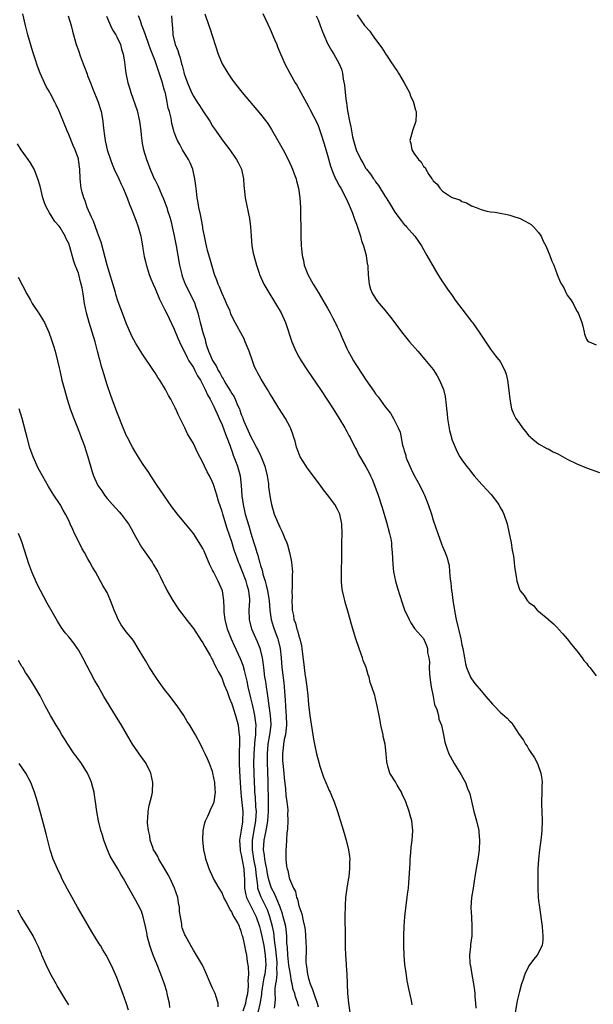
# Model space of a CAD drawing. Units: inches. Extents: x 2505000 to 2508000, y 1485000 to 1488000.
# Drawn here: x 2505413 to 2505532, y 1485409 to 1485614 of the extents above; entities that cross this region are included whole.
import ezdxf

# ---------------------------------------------------------------- set-up
doc = ezdxf.new("R2010")
doc.units = ezdxf.units.IN
doc.header["$MEASUREMENT"] = 0
doc.layers.add('LD25051485_10ft', color=61, linetype='Continuous')

msp = doc.modelspace()

# ---------------------------------------------------------------- linework, layer by layer
at = {"layer": 'LD25051485_10ft'}
for points, elevation in [([(2505471, 1485408.28), (2505470.81, 1485408.81), (2505470.77, 1485409), (2505470.28, 1485410.28), (2505470.15, 1485411), (2505469.83, 1485411.83), (2505469.63, 1485413), (2505469.49, 1485413.49), (2505469.25, 1485415), (2505468.92, 1485416.92), (2505468.67, 1485419), (2505468.6, 1485420.6), (2505468.52, 1485421.48), (2505468.5, 1485423), (2505468.35, 1485424.35), (2505468.25, 1485425), (2505467.98, 1485426.02), (2505467.76, 1485427), (2505467.61, 1485427.61), (2505467.08, 1485429), (2505465.89, 1485431.89), (2505465.31, 1485433), (2505465, 1485433.83), (2505464.69, 1485435), (2505464.4, 1485436.4), (2505464.31, 1485437), (2505464.1, 1485437.9), (2505463.9, 1485439), (2505463.84, 1485439.84), (2505463.64, 1485441), (2505463.78, 1485443), (2505463.94, 1485443.94), (2505464.31, 1485445.69), (2505464.51, 1485447), (2505464.69, 1485449), (2505464.68, 1485449.32), (2505464.7, 1485451), (2505464.67, 1485452.67), (2505464.63, 1485453.37), (2505464.61, 1485455), (2505464.53, 1485457.47), (2505464.45, 1485459), (2505464.44, 1485461), (2505464.63, 1485463), (2505464.98, 1485465), (2505465.2, 1485467), (2505465.19, 1485467.19), (2505465.09, 1485469), (2505464.8, 1485471), (2505464.6, 1485472.6), (2505464.44, 1485473.56), (2505464.25, 1485475), (2505464.09, 1485476.09), (2505463.93, 1485477), (2505463.66, 1485479), (2505463.6, 1485479.6), (2505463.4, 1485481), (2505463, 1485482.74), (2505462.93, 1485483), (2505462.38, 1485484.38), (2505461.75, 1485485.75), (2505461.22, 1485487), (2505460.72, 1485489), (2505460.65, 1485491), (2505460.76, 1485493), (2505460.75, 1485493.25), (2505460.59, 1485495), (2505460.21, 1485496.21), (2505460.02, 1485497), (2505459, 1485499.68), (2505458.59, 1485500.59), (2505458.43, 1485501), (2505458.14, 1485501.86), (2505457.53, 1485503.53), (2505457, 1485505.25), (2505456.04, 1485508.04), (2505455.15, 1485511), (2505455, 1485511.55), (2505454.26, 1485513.74), (2505453.88, 1485515), (2505453.69, 1485515.7), (2505453.18, 1485517.18), (2505453, 1485517.66), (2505452.33, 1485519), (2505451.87, 1485519.87), (2505451.34, 1485521), (2505451, 1485521.79), (2505449.89, 1485523.89), (2505449, 1485525.73), (2505447.79, 1485527.79), (2505447.19, 1485529), (2505447, 1485529.44), (2505446.25, 1485531), (2505445.83, 1485531.83), (2505445.33, 1485533), (2505445.2, 1485533.2), (2505445, 1485533.65), (2505444.27, 1485535), (2505443.78, 1485535.78), (2505443.17, 1485537), (2505441.98, 1485539), (2505441.56, 1485539.56), (2505441, 1485540.48), (2505440.79, 1485540.79), (2505440.68, 1485541), (2505438.41, 1485544.41), (2505437, 1485546.63), (2505436.17, 1485548.17), (2505435, 1485550.84), (2505434.4, 1485552.4), (2505433.34, 1485555.34), (2505432.84, 1485556.84), (2505432.72, 1485557.28), (2505431.02, 1485562.98), (2505430.19, 1485566.19), (2505429.75, 1485567.75), (2505429.29, 1485569), (2505429.23, 1485569.23), (2505429, 1485569.76), (2505428.56, 1485571), (2505428.17, 1485572.17), (2505427.75, 1485573), (2505426.87, 1485575), (2505426.39, 1485576.39), (2505426.12, 1485577), (2505425.78, 1485578.22), (2505425.59, 1485579), (2505425.36, 1485581), (2505425.29, 1485583), (2505425.05, 1485585), (2505425, 1485585.17), (2505424.35, 1485587), (2505423.92, 1485587.92), (2505423, 1485590.25), (2505422.66, 1485591), (2505421, 1485595.11), (2505420.39, 1485596.39), (2505420.12, 1485597), (2505419.15, 1485598.85), (2505419, 1485599.12), (2505418.28, 1485600.28), (2505417.91, 1485601), (2505417, 1485603), (2505416.46, 1485604.46), (2505416, 1485606), (2505415.51, 1485607.51), (2505414.49, 1485611), (2505413.97, 1485613), (2505413.39, 1485615.39)], 7640), ([(2505422.89, 1485615), (2505423.49, 1485613), (2505423.77, 1485611.77), (2505424.57, 1485609), (2505425, 1485607.77), (2505425.37, 1485606.63), (2505425.97, 1485605), (2505426.27, 1485604.27), (2505426.74, 1485603), (2505427, 1485602.36), (2505427.5, 1485601), (2505427.93, 1485599.93), (2505429.13, 1485597), (2505429.76, 1485595), (2505430.12, 1485593), (2505430.21, 1485592.21), (2505430.31, 1485591), (2505430.42, 1485590.42), (2505430.57, 1485589), (2505430.66, 1485588.66), (2505431.01, 1485587), (2505431.7, 1485585), (2505432.04, 1485584.04), (2505432.5, 1485583), (2505433.43, 1485581), (2505433.9, 1485579.9), (2505434.35, 1485579), (2505435, 1485577.47), (2505435.19, 1485577), (2505435.65, 1485575.65), (2505435.93, 1485575), (2505437, 1485572.33), (2505437.47, 1485571), (2505438.03, 1485569), (2505438.17, 1485568.17), (2505438.41, 1485567), (2505438.47, 1485566.47), (2505438.76, 1485564.76), (2505439, 1485563.73), (2505439.12, 1485563.12), (2505439.78, 1485561), (2505440.12, 1485560.12), (2505440.59, 1485559), (2505441, 1485558.1), (2505441.9, 1485555.9), (2505443, 1485553.77), (2505443.36, 1485553), (2505445, 1485549.62), (2505445.76, 1485547.76), (2505446.09, 1485547), (2505447.69, 1485543.69), (2505448.08, 1485543), (2505449, 1485541.59), (2505449.33, 1485541), (2505449.89, 1485539.89), (2505450.47, 1485539), (2505451, 1485537.98), (2505451.48, 1485537), (2505451.93, 1485535.93), (2505452.48, 1485535), (2505453, 1485534), (2505453.31, 1485533.31), (2505453.5, 1485533), (2505453.94, 1485531.94), (2505454.41, 1485531), (2505455, 1485529.66), (2505455.7, 1485527.7), (2505456, 1485527), (2505456.57, 1485525.43), (2505456.79, 1485524.79), (2505457, 1485524.23), (2505457.3, 1485523.3), (2505457.73, 1485522.27), (2505458.2, 1485521), (2505458.76, 1485519), (2505459, 1485517), (2505459.13, 1485514.87), (2505459.36, 1485513), (2505459.68, 1485511.68), (2505459.82, 1485511), (2505460.56, 1485508.56), (2505461, 1485507.03), (2505461.62, 1485505), (2505461.98, 1485503.98), (2505462.23, 1485503), (2505462.43, 1485502.43), (2505462.79, 1485501), (2505462.85, 1485500.85), (2505463, 1485500.3), (2505463.33, 1485499.33), (2505463.39, 1485499), (2505463.5, 1485498.5), (2505463.97, 1485497), (2505464.21, 1485496.21), (2505464.49, 1485495), (2505464.82, 1485493), (2505464.98, 1485491), (2505465.24, 1485489), (2505465.64, 1485487.64), (2505465.85, 1485487), (2505466.62, 1485485), (2505466.7, 1485484.7), (2505467.12, 1485483), (2505467.32, 1485481), (2505467.47, 1485479), (2505467.85, 1485475.85), (2505467.95, 1485475), (2505468.01, 1485473.99), (2505468.17, 1485472.17), (2505468.3, 1485469.7), (2505468.36, 1485469), (2505468.4, 1485467), (2505468.29, 1485465.71), (2505468.2, 1485465), (2505467.97, 1485463.97), (2505467.83, 1485463), (2505467.76, 1485462.23), (2505467.58, 1485461), (2505467.61, 1485459.61), (2505467.64, 1485459), (2505467.87, 1485457), (2505467.96, 1485455.96), (2505468.23, 1485453.77), (2505468.31, 1485452.31), (2505468.51, 1485451), (2505468.68, 1485449.32), (2505468.69, 1485449), (2505468.65, 1485448.65), (2505468.69, 1485447), (2505468.63, 1485445.37), (2505468.47, 1485444.47), (2505468.35, 1485441.65), (2505468.25, 1485441), (2505468.28, 1485440.28), (2505468.26, 1485439), (2505468.41, 1485437.59), (2505468.55, 1485437), (2505468.69, 1485436.69), (2505469, 1485435.12), (2505469.05, 1485434.95), (2505469.86, 1485433), (2505470.27, 1485432.27), (2505470.54, 1485431), (2505470.69, 1485430.69), (2505471, 1485429.3), (2505471.62, 1485427.62), (2505471.87, 1485426.13), (2505472.17, 1485425), (2505472.29, 1485424.29), (2505472.41, 1485423), (2505472.5, 1485420.5), (2505472.47, 1485417.53), (2505472.54, 1485417), (2505472.63, 1485416.63), (2505472.78, 1485415), (2505473, 1485414.15), (2505473.35, 1485413), (2505473.86, 1485411.86), (2505474.12, 1485411), (2505474.8, 1485409), (2505475, 1485408.19)], 7630), ([(2505430.9, 1485614.9), (2505431.68, 1485613), (2505432.09, 1485612.09), (2505432.79, 1485611), (2505433, 1485610.61), (2505433.77, 1485609), (2505434.02, 1485608.02), (2505434.37, 1485607), (2505434.62, 1485605.38), (2505434.68, 1485604.68), (2505434.9, 1485603), (2505435.34, 1485601), (2505435.76, 1485599.76), (2505435.96, 1485599), (2505437.25, 1485595.25), (2505437.77, 1485593), (2505438.04, 1485591), (2505438.1, 1485590.1), (2505438.24, 1485589), (2505438.34, 1485588.34), (2505438.61, 1485587), (2505439.23, 1485585), (2505439.98, 1485583), (2505440.85, 1485581), (2505441, 1485580.69), (2505441.59, 1485579.59), (2505442.44, 1485577.56), (2505442.79, 1485576.79), (2505443.34, 1485575.34), (2505443.44, 1485575), (2505443.6, 1485574.4), (2505444.05, 1485573), (2505444.26, 1485572.26), (2505444.54, 1485571), (2505445, 1485569.11), (2505445.43, 1485567), (2505446.07, 1485563), (2505446.56, 1485561), (2505446.66, 1485560.66), (2505447.3, 1485559), (2505449.2, 1485555.2), (2505449.28, 1485555), (2505449.38, 1485554.62), (2505449.9, 1485553), (2505450.15, 1485552.15), (2505450.4, 1485551), (2505450.55, 1485550.55), (2505451, 1485548.89), (2505451.44, 1485547.44), (2505451.54, 1485547), (2505451.76, 1485546.24), (2505452.16, 1485545), (2505452.43, 1485544.43), (2505453, 1485543.06), (2505453.83, 1485541.83), (2505454.19, 1485541), (2505454.5, 1485540.5), (2505455, 1485539.52), (2505455.22, 1485539.22), (2505455.32, 1485539), (2505455.76, 1485538.24), (2505456.71, 1485536.71), (2505457, 1485536.18), (2505457.5, 1485535.5), (2505457.73, 1485535), (2505458.22, 1485533.78), (2505458.6, 1485533), (2505458.71, 1485532.71), (2505459, 1485531.82), (2505459.25, 1485531.25), (2505459.32, 1485531), (2505459.55, 1485530.45), (2505461, 1485527.14), (2505461.76, 1485525.76), (2505462.12, 1485525), (2505462.43, 1485524.43), (2505463, 1485523.24), (2505463.09, 1485523.09), (2505463.87, 1485521), (2505464.36, 1485519), (2505464.64, 1485517.36), (2505464.69, 1485517), (2505464.69, 1485516.69), (2505465, 1485514.45), (2505465.27, 1485513), (2505465.87, 1485511), (2505467, 1485508.28), (2505467.45, 1485507.45), (2505467.66, 1485507), (2505468.06, 1485505.93), (2505468.46, 1485505), (2505468.6, 1485504.6), (2505469.05, 1485503), (2505469.41, 1485501.41), (2505469.5, 1485501), (2505469.61, 1485499.61), (2505469.64, 1485499), (2505469.58, 1485498.42), (2505469.61, 1485495.61), (2505469.56, 1485495), (2505469.59, 1485493.59), (2505469.56, 1485493), (2505469.63, 1485491.62), (2505469.63, 1485491), (2505469.87, 1485489.87), (2505469.98, 1485489), (2505470.29, 1485488.29), (2505470.6, 1485487), (2505470.73, 1485486.73), (2505471, 1485485.57), (2505471.2, 1485485), (2505471.56, 1485483.56), (2505471.64, 1485483), (2505472.09, 1485479), (2505472.26, 1485477.74), (2505472.46, 1485476.46), (2505472.65, 1485475), (2505472.85, 1485473.15), (2505473, 1485471.32), (2505473.31, 1485469), (2505474.04, 1485464.04), (2505474.26, 1485463), (2505474.69, 1485461), (2505475.21, 1485459), (2505475.33, 1485458.67), (2505476.14, 1485456.14), (2505476.66, 1485455), (2505477.35, 1485453.35), (2505477.51, 1485453), (2505477.96, 1485451.96), (2505478.34, 1485451), (2505479.04, 1485449), (2505479.94, 1485446.06), (2505480.42, 1485444.42), (2505480.86, 1485443), (2505481.37, 1485441), (2505481.57, 1485439.57), (2505481.62, 1485439), (2505481.58, 1485438.42), (2505481.58, 1485437), (2505481.41, 1485435.41), (2505481.29, 1485434.71), (2505481.02, 1485433), (2505480.76, 1485431), (2505480.64, 1485429.36), (2505480.61, 1485427), (2505480.63, 1485423), (2505480.68, 1485420.68), (2505480.76, 1485419), (2505480.87, 1485417.13), (2505480.87, 1485416.87), (2505480.98, 1485415), (2505481.06, 1485413), (2505481.18, 1485411), (2505481.37, 1485409), (2505481.62, 1485407)], 7620), ([(2505494.65, 1485408.65), (2505494.48, 1485409.52), (2505493.94, 1485411.94), (2505493.75, 1485413), (2505493.63, 1485413.63), (2505493.36, 1485415.36), (2505493.14, 1485417), (2505492.96, 1485419), (2505492.89, 1485420.89), (2505492.9, 1485423), (2505492.98, 1485425.03), (2505493.13, 1485427), (2505493.42, 1485429.42), (2505493.63, 1485431), (2505493.69, 1485431.69), (2505493.84, 1485433), (2505493.93, 1485434.07), (2505494.07, 1485436.07), (2505494.21, 1485438.21), (2505494.24, 1485439), (2505494.37, 1485440.37), (2505494.46, 1485441.54), (2505494.65, 1485443), (2505494.78, 1485445), (2505494.57, 1485447), (2505494.22, 1485448.22), (2505494.04, 1485449), (2505493.3, 1485451), (2505492.56, 1485452.56), (2505492.39, 1485453), (2505491.51, 1485454.49), (2505491.14, 1485455.14), (2505489.99, 1485457), (2505489.58, 1485458.42), (2505489.39, 1485459), (2505489.34, 1485459.34), (2505489.22, 1485461), (2505488.98, 1485463), (2505488.62, 1485464.62), (2505488.57, 1485465), (2505488.13, 1485467), (2505487.97, 1485467.97), (2505487.74, 1485469), (2505487.37, 1485471), (2505487, 1485472.55), (2505486.89, 1485472.89), (2505486.83, 1485473.17), (2505486.23, 1485475), (2505485.91, 1485475.91), (2505485.66, 1485477), (2505485.48, 1485477.48), (2505485.04, 1485479), (2505484.45, 1485480.45), (2505484.27, 1485481), (2505483.55, 1485483), (2505482.89, 1485485), (2505481.98, 1485487.98), (2505481.71, 1485489), (2505481.21, 1485490.79), (2505480.65, 1485492.65), (2505480.56, 1485493), (2505480.45, 1485493.55), (2505480.1, 1485495), (2505479.97, 1485495.97), (2505479.88, 1485497), (2505479.89, 1485498.11), (2505479.87, 1485499), (2505479.96, 1485502.04), (2505479.99, 1485505), (2505480.04, 1485507), (2505480, 1485509), (2505479.56, 1485511), (2505479, 1485512.15), (2505478.51, 1485513), (2505477, 1485515.07), (2505476.12, 1485516.12), (2505475.49, 1485517), (2505473.55, 1485519.55), (2505473, 1485520.34), (2505472.71, 1485520.71), (2505472.51, 1485521), (2505471.3, 1485523), (2505470.67, 1485524.67), (2505470.52, 1485525), (2505470.21, 1485526.21), (2505469.97, 1485527), (2505469.71, 1485527.71), (2505469.28, 1485529), (2505469.18, 1485529.18), (2505468.23, 1485531), (2505467.72, 1485531.72), (2505466.85, 1485533.15), (2505465.4, 1485535.4), (2505465, 1485536.07), (2505464.47, 1485537), (2505463.15, 1485539.15), (2505462.43, 1485540.43), (2505462.13, 1485541), (2505461.78, 1485541.78), (2505461.33, 1485543), (2505460.66, 1485545), (2505459.83, 1485547), (2505459.57, 1485547.57), (2505457.46, 1485551.46), (2505456.84, 1485552.84), (2505456.64, 1485553.36), (2505455.93, 1485555), (2505455.63, 1485555.63), (2505455, 1485557.06), (2505454.44, 1485558.44), (2505454.18, 1485559), (2505453.87, 1485559.87), (2505453.4, 1485561), (2505452.82, 1485563), (2505452.44, 1485564.44), (2505451.97, 1485566.03), (2505451.71, 1485567), (2505451.6, 1485567.6), (2505451.29, 1485569), (2505451, 1485570.61), (2505450.94, 1485571), (2505450.45, 1485573.55), (2505450.15, 1485575), (2505450, 1485576), (2505449.82, 1485577), (2505449.62, 1485578.38), (2505449.54, 1485579.54), (2505449.33, 1485581), (2505448.86, 1485583), (2505448.32, 1485584.32), (2505447.95, 1485585), (2505446.75, 1485587), (2505446.16, 1485588.16), (2505445.69, 1485589), (2505445.48, 1485589.48), (2505445, 1485590.74), (2505444.92, 1485591), (2505444.53, 1485592.53), (2505444.33, 1485593.67), (2505443.99, 1485595), (2505443.75, 1485595.75), (2505443.55, 1485597), (2505443.16, 1485598.84), (2505443, 1485599.42), (2505442.64, 1485600.64), (2505442.56, 1485601), (2505442.36, 1485601.64), (2505441, 1485605.6), (2505440.48, 1485607), (2505440.05, 1485608.05), (2505439.72, 1485609), (2505438.99, 1485611), (2505438.48, 1485612.48), (2505438.26, 1485613), (2505437.96, 1485613.96), (2505437.53, 1485615)], 7610), ([(2505444.41, 1485615), (2505444.54, 1485613), (2505444.61, 1485612.61), (2505444.73, 1485611), (2505445.22, 1485609), (2505445.73, 1485607.73), (2505445.93, 1485607), (2505446.23, 1485606.23), (2505446.55, 1485605), (2505446.66, 1485604.66), (2505447, 1485603.24), (2505447.1, 1485602.9), (2505447.75, 1485601), (2505448.59, 1485599), (2505449, 1485598.23), (2505449.8, 1485597), (2505450.29, 1485596.29), (2505451, 1485595.14), (2505452.41, 1485593), (2505453, 1485592), (2505453.43, 1485591.43), (2505454.24, 1485590.24), (2505455, 1485589.09), (2505455.92, 1485587.92), (2505456.59, 1485587), (2505457, 1485586.4), (2505458.02, 1485585), (2505458.37, 1485584.37), (2505459.04, 1485583), (2505459.47, 1485581), (2505459.55, 1485579.55), (2505459.59, 1485579), (2505459.68, 1485578.32), (2505459.79, 1485577), (2505460.7, 1485572.7), (2505460.91, 1485571), (2505461.05, 1485569), (2505461.22, 1485567), (2505461.48, 1485565.48), (2505461.58, 1485565), (2505462.13, 1485563), (2505462.7, 1485561.3), (2505462.8, 1485561), (2505463.7, 1485559), (2505464.92, 1485556.92), (2505465.69, 1485555.69), (2505466.15, 1485555), (2505467.32, 1485553), (2505468.21, 1485551), (2505469.55, 1485547), (2505470.39, 1485545), (2505471, 1485543.86), (2505471.48, 1485543), (2505472.78, 1485541), (2505475.55, 1485537), (2505477, 1485534.83), (2505478.17, 1485533), (2505479.41, 1485531), (2505480.61, 1485529), (2505480.73, 1485528.73), (2505481, 1485528.27), (2505481.44, 1485527.44), (2505481.7, 1485527), (2505482.42, 1485525.58), (2505482.79, 1485524.79), (2505483, 1485524.42), (2505483.45, 1485523.45), (2505485, 1485520.86), (2505485.64, 1485519.64), (2505485.97, 1485519), (2505486.3, 1485518.3), (2505486.88, 1485516.88), (2505487.54, 1485515), (2505488.39, 1485512.39), (2505489.31, 1485509.31), (2505489.92, 1485507), (2505490.17, 1485505.83), (2505490.31, 1485505), (2505490.35, 1485504.35), (2505490.5, 1485503), (2505490.59, 1485500.59), (2505490.73, 1485499), (2505491.13, 1485497), (2505491.55, 1485495.55), (2505492.53, 1485492.53), (2505493.05, 1485491.05), (2505494, 1485489), (2505494.33, 1485488.33), (2505495.14, 1485487.14), (2505497, 1485485.05), (2505497.64, 1485483.64), (2505497.81, 1485483), (2505497.87, 1485482.13), (2505498.13, 1485481), (2505498.23, 1485480.23), (2505498.21, 1485479), (2505498.28, 1485477.72), (2505498.41, 1485476.41), (2505498.63, 1485475), (2505498.99, 1485472.99), (2505499.33, 1485471.33), (2505499.78, 1485470.22), (2505500.11, 1485469), (2505500.23, 1485468.23), (2505500.74, 1485467), (2505501.16, 1485465), (2505501.47, 1485463.47), (2505501.61, 1485463), (2505501.95, 1485461.95), (2505502.32, 1485461), (2505502.55, 1485460.55), (2505503.39, 1485459), (2505504.77, 1485456.77), (2505505.51, 1485455.51), (2505505.76, 1485455), (2505506.21, 1485453.79), (2505506.53, 1485453), (2505506.64, 1485452.64), (2505507.49, 1485449), (2505508.07, 1485447), (2505508.54, 1485445), (2505508.56, 1485444.56), (2505508.7, 1485443), (2505508.59, 1485441), (2505508.33, 1485439), (2505508.16, 1485437.84), (2505507.81, 1485435.81), (2505507.6, 1485434.4), (2505507.33, 1485433), (2505507.03, 1485431), (2505506.91, 1485428.91), (2505506.99, 1485427), (2505507.11, 1485425), (2505507.06, 1485423.06), (2505506.81, 1485421.19), (2505506.79, 1485420.79), (2505506.61, 1485419), (2505506.68, 1485417.32), (2505506.72, 1485417), (2505506.78, 1485416.78), (2505507.07, 1485414.93), (2505507.42, 1485413), (2505507.64, 1485411.64), (2505507.69, 1485411), (2505507.72, 1485410.28), (2505507.85, 1485409), (2505507.9, 1485407.9)], 7600), ([(2505451.39, 1485615.39), (2505452.25, 1485613), (2505452.42, 1485612.42), (2505454.2, 1485607), (2505455.01, 1485605), (2505456.18, 1485603), (2505457, 1485601.81), (2505457.58, 1485601), (2505459.16, 1485599), (2505463, 1485594.46), (2505464.5, 1485592.5), (2505465.29, 1485591.29), (2505466.61, 1485589), (2505467.71, 1485587), (2505468.76, 1485585), (2505469.46, 1485583.46), (2505469.7, 1485583), (2505470.03, 1485582.03), (2505470.41, 1485581), (2505470.54, 1485580.54), (2505470.91, 1485579), (2505471.21, 1485577), (2505471.35, 1485575), (2505471.43, 1485569), (2505471.5, 1485567), (2505471.53, 1485566.47), (2505471.69, 1485565), (2505471.95, 1485563.95), (2505472.13, 1485563), (2505472.9, 1485561), (2505473.65, 1485559.65), (2505473.97, 1485559), (2505475, 1485557.34), (2505477, 1485553.98), (2505477.55, 1485553), (2505478.02, 1485552.02), (2505478.59, 1485551), (2505478.71, 1485550.71), (2505479, 1485550.13), (2505479.53, 1485549), (2505479.95, 1485547.95), (2505481, 1485545.59), (2505481.29, 1485545), (2505481.89, 1485543.89), (2505482.41, 1485543), (2505483, 1485542.05), (2505484.24, 1485540.24), (2505485, 1485539.04), (2505486.67, 1485536.67), (2505487, 1485536.15), (2505487.52, 1485535.52), (2505489, 1485533.44), (2505490.09, 1485532.09), (2505490.84, 1485530.84), (2505491, 1485530.45), (2505491.75, 1485529), (2505492.11, 1485528.11), (2505492.6, 1485525.4), (2505492.73, 1485525), (2505492.83, 1485524.83), (2505493, 1485524.21), (2505493.3, 1485523.3), (2505493.34, 1485523), (2505493.55, 1485522.45), (2505494.16, 1485521), (2505494.41, 1485520.41), (2505495, 1485519.19), (2505496.21, 1485517), (2505497, 1485515.41), (2505497.22, 1485515), (2505498.01, 1485513), (2505498.64, 1485511), (2505499, 1485509.79), (2505499.97, 1485507), (2505500.79, 1485504.79), (2505501, 1485504.25), (2505501.54, 1485503), (2505501.92, 1485501.92), (2505502.18, 1485501), (2505502.34, 1485500.34), (2505502.46, 1485499), (2505502.56, 1485497.44), (2505502.7, 1485496.7), (2505502.85, 1485495), (2505502.88, 1485494.88), (2505503.14, 1485493), (2505503.41, 1485491.41), (2505503.45, 1485491), (2505503.53, 1485490.47), (2505503.81, 1485489), (2505504.27, 1485487), (2505504.77, 1485485), (2505505, 1485483.72), (2505505.21, 1485483), (2505505.53, 1485481), (2505505.78, 1485479.78), (2505505.97, 1485479), (2505506.8, 1485477), (2505507, 1485476.65), (2505507.7, 1485475.7), (2505509, 1485474.15), (2505509.99, 1485473), (2505511.37, 1485471.37), (2505511.74, 1485471), (2505513, 1485469.68), (2505514.47, 1485468.47), (2505515, 1485467.85), (2505515.44, 1485467.44), (2505515.73, 1485467), (2505516.98, 1485465.02), (2505517.87, 1485463.87), (2505518.29, 1485463), (2505518.61, 1485462.61), (2505519, 1485461.92), (2505520.17, 1485460.17), (2505520.77, 1485459), (2505521.48, 1485457), (2505521.71, 1485455.71), (2505521.75, 1485455), (2505521.71, 1485454.29), (2505521.72, 1485453), (2505521.61, 1485451), (2505521.64, 1485450.36), (2505521.67, 1485449), (2505521.79, 1485447), (2505521.71, 1485445), (2505521.54, 1485443.54), (2505521.2, 1485441), (2505521, 1485439), (2505520.88, 1485437), (2505520.83, 1485435), (2505520.83, 1485433), (2505520.94, 1485431), (2505521, 1485430.4), (2505521.17, 1485429), (2505521.55, 1485426.45), (2505521.75, 1485425), (2505521.83, 1485423.83), (2505521.93, 1485423), (2505521.9, 1485422.1), (2505521.73, 1485421), (2505520.74, 1485419), (2505519.94, 1485418.06), (2505519, 1485416.79), (2505518.12, 1485415), (2505517.7, 1485413.7), (2505517.43, 1485413), (2505517, 1485411.44), (2505516.55, 1485409.45), (2505516.14, 1485407)], 7590), ([(2505463.49, 1485615.49), (2505465, 1485612.19), (2505465.95, 1485610.05), (2505466.4, 1485609), (2505466.56, 1485608.56), (2505468.09, 1485605), (2505469.1, 1485603), (2505470.25, 1485601), (2505470.55, 1485600.55), (2505471, 1485599.75), (2505473, 1485596.1), (2505473.38, 1485595.38), (2505474.72, 1485592.72), (2505475, 1485592.1), (2505475.3, 1485591.3), (2505475.59, 1485590.41), (2505476.31, 1485588.31), (2505477, 1485585.94), (2505477.63, 1485583.63), (2505478.13, 1485582.13), (2505478.67, 1485581), (2505478.76, 1485580.76), (2505479.47, 1485579.47), (2505479.77, 1485579), (2505480.83, 1485577), (2505481.48, 1485575.48), (2505481.71, 1485575), (2505482.16, 1485573.84), (2505482.47, 1485573), (2505482.58, 1485572.58), (2505483, 1485571.53), (2505483.31, 1485570.69), (2505483.84, 1485569), (2505484.05, 1485568.05), (2505484.46, 1485567), (2505485.02, 1485565), (2505485.27, 1485563.27), (2505485.36, 1485563), (2505485.42, 1485562.58), (2505485.49, 1485561), (2505485.58, 1485559.58), (2505485.69, 1485559), (2505485.98, 1485557.98), (2505486.37, 1485557), (2505487.42, 1485555.42), (2505487.75, 1485555), (2505489, 1485553.52), (2505490.11, 1485552.11), (2505492.7, 1485548.7), (2505494.07, 1485547), (2505495.8, 1485545), (2505497.3, 1485543.3), (2505499, 1485541.18), (2505499.87, 1485539.87), (2505500.34, 1485539), (2505501, 1485537.49), (2505501.17, 1485537), (2505501.53, 1485535.53), (2505501.76, 1485533.76), (2505501.82, 1485533), (2505501.95, 1485531.95), (2505502.03, 1485531), (2505502.45, 1485528.45), (2505502.84, 1485527), (2505502.86, 1485526.86), (2505503, 1485526.45), (2505503.58, 1485525), (2505504.02, 1485524.02), (2505504.6, 1485523), (2505505, 1485522.36), (2505506, 1485521), (2505506.45, 1485520.45), (2505507, 1485519.69), (2505507.56, 1485519), (2505509.19, 1485517.19), (2505509.35, 1485517), (2505510.18, 1485516.18), (2505511.1, 1485515.1), (2505512.69, 1485513), (2505513, 1485512.39), (2505513.52, 1485511.52), (2505513.79, 1485511), (2505514.47, 1485509), (2505514.89, 1485507), (2505515, 1485506.32), (2505515.26, 1485505), (2505515.51, 1485503.51), (2505515.77, 1485502.23), (2505515.94, 1485501), (2505516.02, 1485500.02), (2505516.41, 1485497.59), (2505516.47, 1485497), (2505516.59, 1485496.59), (2505517, 1485495.31), (2505517.15, 1485495), (2505518.02, 1485494.02), (2505518.66, 1485493), (2505518.83, 1485492.83), (2505519, 1485492.6), (2505519.92, 1485491.92), (2505520.69, 1485491), (2505521, 1485490.76), (2505523, 1485489.07), (2505523.06, 1485489), (2505524.14, 1485488.14), (2505525, 1485487.23), (2505525.11, 1485487.11), (2505525.17, 1485487), (2505526.06, 1485486.06), (2505527, 1485485.01), (2505527.85, 1485483.85), (2505529, 1485482.46), (2505530.09, 1485481), (2505530.45, 1485480.45), (2505531, 1485479.91), (2505531.38, 1485479.38), (2505531.73, 1485479), (2505533, 1485477.27)], 7580), ([(2505474.61, 1485615), (2505475, 1485614.13), (2505475.45, 1485613), (2505475.86, 1485611.86), (2505476.2, 1485611), (2505477, 1485609.25), (2505477.78, 1485607.78), (2505478.33, 1485607), (2505479, 1485605.74), (2505479.44, 1485605), (2505479.88, 1485603.88), (2505480.08, 1485603), (2505480.24, 1485601.76), (2505480.51, 1485600.51), (2505480.65, 1485599), (2505480.86, 1485597.14), (2505480.91, 1485596.91), (2505481, 1485596.21), (2505481.17, 1485595.17), (2505481.21, 1485594.79), (2505481.54, 1485593), (2505481.82, 1485591.82), (2505481.95, 1485591), (2505482.22, 1485589.78), (2505482.42, 1485589), (2505482.98, 1485587), (2505483.91, 1485585), (2505484.32, 1485584.32), (2505485, 1485583.16), (2505485.11, 1485583), (2505485.97, 1485581.97), (2505486.58, 1485581), (2505486.76, 1485580.76), (2505487, 1485580.37), (2505487.62, 1485579.62), (2505489, 1485577.28), (2505489.19, 1485577), (2505489.88, 1485575.88), (2505491, 1485574.02), (2505492.31, 1485572.31), (2505493, 1485571.48), (2505493.22, 1485571.22), (2505493.44, 1485571), (2505495.18, 1485569), (2505496.57, 1485567), (2505497, 1485566.21), (2505497.73, 1485565), (2505499.98, 1485561), (2505501, 1485559.49), (2505501.18, 1485559.18), (2505501.99, 1485557.99), (2505503, 1485556.61), (2505503.64, 1485555.64), (2505505, 1485553.83), (2505507, 1485551.24), (2505507.2, 1485551), (2505508.62, 1485549), (2505508.77, 1485548.77), (2505509, 1485548.35), (2505511, 1485545.42), (2505512.05, 1485544.05), (2505513, 1485542.89), (2505513.95, 1485541), (2505514.23, 1485540.23), (2505514.56, 1485539), (2505514.83, 1485536.83), (2505514.98, 1485535), (2505515.37, 1485533), (2505515.83, 1485531.83), (2505516.27, 1485531), (2505517, 1485529.9), (2505517.66, 1485529), (2505518.25, 1485528.25), (2505519, 1485527.38), (2505519.19, 1485527.19), (2505519.41, 1485527), (2505521, 1485525.7), (2505522.74, 1485524.74), (2505523, 1485524.62), (2505524.06, 1485524.05), (2505525, 1485523.6), (2505527, 1485522.51), (2505529, 1485521.51), (2505531, 1485520.69), (2505533.69, 1485519.69)], 7570), ([(2505483.17, 1485615.17), (2505483.93, 1485614.07), (2505484.7, 1485613), (2505485.8, 1485611.8), (2505486.28, 1485611), (2505487, 1485610.07), (2505488.31, 1485608.31), (2505489, 1485607.18), (2505489.09, 1485607.09), (2505489.39, 1485606.61), (2505490.48, 1485605), (2505490.67, 1485604.67), (2505491, 1485604.13), (2505491.51, 1485603.51), (2505491.78, 1485603), (2505492.94, 1485601), (2505494.06, 1485599), (2505494.27, 1485598.27), (2505494.9, 1485597), (2505494.91, 1485596.91), (2505495.32, 1485595.32), (2505495.44, 1485595), (2505495.48, 1485594.52), (2505495.39, 1485593), (2505494.74, 1485591), (2505494.18, 1485589), (2505494.37, 1485588.37), (2505494.54, 1485587), (2505495, 1485586.31), (2505495.97, 1485585), (2505496.51, 1485584.51), (2505497, 1485583.58), (2505497.33, 1485583.33), (2505497.46, 1485583), (2505498.09, 1485581.91), (2505498.72, 1485581), (2505498.85, 1485580.85), (2505499, 1485580.56), (2505499.88, 1485579.88), (2505500.43, 1485579), (2505501, 1485578.4), (2505502.86, 1485577.14), (2505503, 1485577.07), (2505503.18, 1485577), (2505504.6, 1485576.6), (2505505, 1485576.22), (2505505.97, 1485575.97), (2505507, 1485575.37), (2505507.26, 1485575.26), (2505508, 1485575), (2505509, 1485574.6), (2505510.23, 1485574.23), (2505511, 1485574.13), (2505511.97, 1485574.03), (2505513, 1485573.81), (2505514.46, 1485573.54), (2505515, 1485573.4), (2505516.29, 1485573), (2505517, 1485572.75), (2505518.18, 1485572.18), (2505519, 1485571.73), (2505519.45, 1485571.45), (2505519.96, 1485571), (2505521, 1485569.79), (2505521.52, 1485569), (2505521.99, 1485567.99), (2505522.51, 1485567), (2505523.38, 1485565), (2505523.77, 1485563.77), (2505524.16, 1485563), (2505524.92, 1485561), (2505525.52, 1485559.52), (2505525.77, 1485559), (2505526.25, 1485558.25), (2505526.84, 1485557), (2505526.91, 1485556.91), (2505527, 1485556.73), (2505527.76, 1485555.76), (2505528.2, 1485555), (2505529, 1485553.39), (2505529.27, 1485553), (2505529.79, 1485551.79), (2505530.06, 1485551), (2505530.21, 1485550.21), (2505530.54, 1485549), (2505530.6, 1485548.6), (2505531, 1485547.5), (2505531.2, 1485547.2), (2505531.57, 1485547), (2505533, 1485546.37)], 7560), ([(2505465.95, 1485407.95), (2505466.05, 1485409), (2505466.11, 1485409.89), (2505466.05, 1485411), (2505466.06, 1485412.06), (2505466.19, 1485413), (2505466.36, 1485413.64), (2505466.45, 1485415), (2505466.44, 1485416.44), (2505466.5, 1485417), (2505466.46, 1485417.54), (2505466.2, 1485420.2), (2505465.91, 1485422.09), (2505465.84, 1485423), (2505465.75, 1485423.75), (2505465.5, 1485425), (2505464.97, 1485427), (2505464.43, 1485428.43), (2505464.17, 1485429), (2505463.11, 1485431.11), (2505462.56, 1485432.56), (2505462.46, 1485433), (2505462.45, 1485433.55), (2505462.07, 1485436.07), (2505462.02, 1485437), (2505461.63, 1485439), (2505461.56, 1485439.56), (2505461.31, 1485441), (2505461.34, 1485442.66), (2505461.36, 1485443), (2505461.85, 1485445.85), (2505462.03, 1485447), (2505462.11, 1485448.11), (2505462.13, 1485449), (2505462.04, 1485449.96), (2505461.94, 1485451.94), (2505461.82, 1485453), (2505461.8, 1485453.8), (2505461.73, 1485455), (2505461.67, 1485457), (2505461.63, 1485459), (2505461.66, 1485461), (2505461.79, 1485463), (2505461.91, 1485463.91), (2505462.01, 1485465), (2505462.01, 1485465.99), (2505462.08, 1485467), (2505461.97, 1485467.97), (2505461.81, 1485469), (2505461.68, 1485469.68), (2505461.37, 1485471), (2505461.32, 1485471.32), (2505461, 1485472.72), (2505460.46, 1485475), (2505460.2, 1485476.2), (2505459.63, 1485478.37), (2505459.4, 1485479.4), (2505458.85, 1485480.85), (2505457.55, 1485483.55), (2505456.92, 1485484.92), (2505456.14, 1485487), (2505455.64, 1485489), (2505455.44, 1485490.56), (2505455.4, 1485491), (2505455.42, 1485491.42), (2505455.33, 1485493), (2505455.05, 1485495), (2505454.18, 1485497), (2505453.16, 1485499), (2505453, 1485499.36), (2505452.45, 1485500.45), (2505451.26, 1485503.26), (2505451, 1485503.83), (2505450.57, 1485504.57), (2505449, 1485506.95), (2505448.1, 1485508.1), (2505446.28, 1485510.28), (2505445.69, 1485511), (2505445, 1485511.89), (2505444.53, 1485512.53), (2505443, 1485514.75), (2505442.1, 1485516.1), (2505441.46, 1485517), (2505440.09, 1485519), (2505439.68, 1485519.68), (2505439, 1485520.68), (2505438.4, 1485521.6), (2505437, 1485523.82), (2505436.3, 1485525), (2505435.24, 1485527), (2505435, 1485527.51), (2505434.57, 1485528.57), (2505434.37, 1485529), (2505433.91, 1485530.09), (2505433.55, 1485531), (2505433, 1485532.39), (2505432.05, 1485535), (2505431.76, 1485535.76), (2505431, 1485538.01), (2505430.3, 1485540.3), (2505430.11, 1485541), (2505429.85, 1485541.85), (2505429.54, 1485543), (2505429.41, 1485543.41), (2505429.01, 1485545), (2505428.49, 1485547), (2505427.88, 1485549), (2505427.23, 1485551), (2505426.67, 1485553), (2505426.29, 1485555), (2505426, 1485557), (2505425.77, 1485558.23), (2505425.61, 1485559), (2505425.47, 1485559.47), (2505425.08, 1485561), (2505425, 1485561.3), (2505424.37, 1485563), (2505424.02, 1485564.02), (2505423.24, 1485566.76), (2505423, 1485567.46), (2505422.49, 1485568.49), (2505422.28, 1485569), (2505421.2, 1485570.8), (2505421, 1485571.11), (2505420.11, 1485572.11), (2505419.53, 1485573), (2505419, 1485573.89), (2505418.38, 1485575), (2505417.94, 1485575.94), (2505417.62, 1485577), (2505417, 1485579.45), (2505416.56, 1485581), (2505415.76, 1485583), (2505415, 1485584.31), (2505414.56, 1485585), (2505413.04, 1485587.04), (2505412.32, 1485588.32)], 7650), ([(2505412.44, 1485560.44), (2505414.22, 1485557), (2505415, 1485555.63), (2505415.36, 1485555), (2505416.82, 1485552.82), (2505417.59, 1485551.59), (2505417.91, 1485551), (2505418.83, 1485549), (2505419.4, 1485547.4), (2505419.57, 1485547), (2505419.84, 1485546.16), (2505420.18, 1485545), (2505420.67, 1485543), (2505421, 1485541.55), (2505421.11, 1485541), (2505421.57, 1485539), (2505422.08, 1485537), (2505422.64, 1485535), (2505423.31, 1485533), (2505424.07, 1485531), (2505424.76, 1485529.24), (2505425.42, 1485527.42), (2505425.61, 1485527), (2505426, 1485526), (2505426.35, 1485525), (2505426.5, 1485524.5), (2505427.01, 1485522.99), (2505427.86, 1485519.86), (2505428.15, 1485519), (2505429.08, 1485517), (2505429.89, 1485515.89), (2505430.45, 1485515), (2505431, 1485514.29), (2505432.11, 1485513), (2505433.5, 1485511.5), (2505433.92, 1485511), (2505435, 1485509.64), (2505435.44, 1485509), (2505436.01, 1485508.01), (2505436.58, 1485507), (2505437, 1485506.21), (2505438.16, 1485504.16), (2505440.37, 1485501), (2505440.59, 1485500.59), (2505441.34, 1485499.34), (2505441.57, 1485499), (2505442.16, 1485497.84), (2505442.71, 1485496.71), (2505443, 1485496.14), (2505443.36, 1485495.36), (2505443.55, 1485495), (2505444.69, 1485493), (2505445.61, 1485491.61), (2505446.05, 1485491), (2505448.18, 1485488.18), (2505449, 1485487.16), (2505450.64, 1485484.64), (2505451, 1485484.17), (2505451.37, 1485483.37), (2505452.47, 1485481.53), (2505452.83, 1485480.83), (2505453, 1485480.6), (2505453.48, 1485479.48), (2505453.78, 1485479), (2505454.15, 1485478.15), (2505454.83, 1485477), (2505455, 1485476.67), (2505455.43, 1485475.43), (2505456.02, 1485473.98), (2505456.53, 1485472.53), (2505457, 1485471.47), (2505457.76, 1485469), (2505458.33, 1485467), (2505458.48, 1485465.52), (2505458.58, 1485465), (2505458.61, 1485464.61), (2505458.59, 1485463), (2505458.54, 1485461.46), (2505458.58, 1485460.58), (2505458.56, 1485459), (2505458.6, 1485457.4), (2505458.74, 1485455), (2505458.9, 1485452.9), (2505459, 1485452.11), (2505459.29, 1485449), (2505459.25, 1485447), (2505459.21, 1485446.79), (2505459, 1485445.08), (2505458.65, 1485443), (2505458.73, 1485441), (2505458.77, 1485440.77), (2505459, 1485439.96), (2505459.13, 1485439.13), (2505459.2, 1485438.8), (2505459.52, 1485437), (2505459.58, 1485435.58), (2505459.63, 1485435), (2505459.67, 1485433), (2505459.86, 1485431.86), (2505460.11, 1485431), (2505461, 1485429.24), (2505462.07, 1485427), (2505462.76, 1485425), (2505463, 1485424.16), (2505463.22, 1485423.22), (2505463.67, 1485421), (2505463.99, 1485419), (2505464.07, 1485417.93), (2505464.11, 1485417), (2505463.87, 1485415), (2505463.71, 1485414.29), (2505463.47, 1485413), (2505463.22, 1485411.22), (2505463.18, 1485410.82), (2505462.91, 1485409.09), (2505462.41, 1485407)], 7660), ([(2505459.41, 1485407.41), (2505459.91, 1485409), (2505460.06, 1485409.94), (2505460.34, 1485411), (2505460.51, 1485412.51), (2505460.51, 1485413), (2505460.45, 1485413.55), (2505460.55, 1485415), (2505460.53, 1485416.53), (2505460.31, 1485417.69), (2505460.15, 1485419), (2505459.92, 1485419.92), (2505459.72, 1485421), (2505459.39, 1485422.61), (2505459.27, 1485423), (2505459.19, 1485423.19), (2505459, 1485424.02), (2505458.7, 1485424.7), (2505458.6, 1485425), (2505458.24, 1485425.76), (2505457.54, 1485427), (2505457.3, 1485427.3), (2505457, 1485428.06), (2505456.57, 1485428.57), (2505455.82, 1485430.18), (2505455.36, 1485431), (2505455, 1485431.98), (2505454.36, 1485433), (2505453.2, 1485435), (2505452.27, 1485437), (2505451.93, 1485438.07), (2505451.62, 1485439), (2505451.5, 1485439.5), (2505451.2, 1485441), (2505450.96, 1485443), (2505451.03, 1485445), (2505451.41, 1485446.59), (2505451.53, 1485447), (2505452.02, 1485448.02), (2505452.44, 1485449), (2505452.59, 1485449.41), (2505453, 1485450.18), (2505453.32, 1485451), (2505453.62, 1485453), (2505453.56, 1485453.56), (2505453.47, 1485455), (2505453.08, 1485457), (2505453, 1485457.29), (2505452.35, 1485459), (2505451.95, 1485459.95), (2505451.45, 1485461), (2505451, 1485462), (2505450.49, 1485463), (2505449.43, 1485465), (2505449, 1485465.69), (2505448.23, 1485467), (2505447.73, 1485467.73), (2505446.98, 1485469), (2505445.62, 1485471), (2505444.49, 1485472.49), (2505444.12, 1485473), (2505443, 1485474.45), (2505441.92, 1485475.92), (2505441.17, 1485477), (2505439.87, 1485479), (2505439, 1485480.49), (2505438.68, 1485481), (2505437.51, 1485483), (2505436.54, 1485484.54), (2505436.2, 1485485), (2505435, 1485486.47), (2505433.92, 1485487.92), (2505433.32, 1485489), (2505433, 1485489.72), (2505432.48, 1485491), (2505432.08, 1485492.08), (2505431.72, 1485493), (2505431, 1485494.67), (2505430.89, 1485494.89), (2505430.14, 1485496.14), (2505428.57, 1485499), (2505427.98, 1485499.97), (2505427.43, 1485501), (2505427, 1485501.72), (2505426.29, 1485503), (2505425.8, 1485503.8), (2505425, 1485505.38), (2505424.21, 1485507), (2505423.82, 1485507.82), (2505423.32, 1485509), (2505423, 1485509.7), (2505422.35, 1485511), (2505421.83, 1485511.83), (2505421.2, 1485513), (2505419.9, 1485515), (2505419.54, 1485515.53), (2505418.8, 1485516.8), (2505417.54, 1485519), (2505416.64, 1485520.64), (2505415.55, 1485523), (2505414.88, 1485524.88), (2505414.29, 1485527), (2505414.05, 1485528.05), (2505413.26, 1485531), (2505412.62, 1485533)], 7670), ([(2505454.2, 1485408.2), (2505454.17, 1485409), (2505453.73, 1485410.27), (2505453.53, 1485411), (2505453, 1485412.11), (2505452.7, 1485412.7), (2505451.54, 1485415.54), (2505450.92, 1485416.92), (2505449.66, 1485419), (2505449, 1485420.02), (2505448.44, 1485421), (2505447.36, 1485423), (2505447.24, 1485423.24), (2505447, 1485423.82), (2505446.69, 1485424.69), (2505446.61, 1485425), (2505446.57, 1485425.43), (2505446.28, 1485427), (2505446.13, 1485428.13), (2505446.09, 1485429), (2505445.91, 1485429.91), (2505445.73, 1485431), (2505445.07, 1485433), (2505444.14, 1485435), (2505443.75, 1485435.75), (2505443, 1485437.05), (2505441.81, 1485439), (2505441.55, 1485439.55), (2505441, 1485440.47), (2505440.71, 1485441), (2505440.53, 1485441.47), (2505440.01, 1485443), (2505439.9, 1485443.9), (2505439.62, 1485445), (2505439.46, 1485446.54), (2505439.45, 1485447), (2505439.5, 1485447.5), (2505439.58, 1485449), (2505439.8, 1485450.2), (2505440.3, 1485452.3), (2505440.44, 1485453), (2505440.55, 1485455), (2505440.12, 1485457), (2505439.14, 1485459), (2505439, 1485459.2), (2505438.21, 1485460.21), (2505437.68, 1485461), (2505437.39, 1485461.39), (2505436.32, 1485463), (2505435.82, 1485463.82), (2505433.97, 1485467), (2505432.78, 1485469), (2505430.31, 1485473), (2505429.1, 1485475.1), (2505428.39, 1485476.39), (2505425.92, 1485481), (2505425, 1485482.68), (2505424.79, 1485483), (2505424.06, 1485484.06), (2505423, 1485485.43), (2505422.28, 1485486.28), (2505421.44, 1485487.44), (2505420.68, 1485488.68), (2505419.82, 1485490.18), (2505418.46, 1485492.46), (2505417.08, 1485495.08), (2505416.41, 1485496.41), (2505415.29, 1485499), (2505414.67, 1485500.67), (2505413.3, 1485505), (2505413, 1485505.77), (2505412.48, 1485507)], 7680), ([(2505444.06, 1485408.06), (2505443.99, 1485409), (2505443.68, 1485410.32), (2505443.55, 1485411), (2505443.43, 1485411.43), (2505442.94, 1485412.94), (2505442.19, 1485415), (2505441.42, 1485417), (2505440.62, 1485419), (2505440.18, 1485420.18), (2505439.91, 1485421), (2505439.38, 1485423), (2505439.33, 1485423.33), (2505438.99, 1485424.99), (2505438.49, 1485427), (2505438.14, 1485428.14), (2505437.49, 1485429.49), (2505437, 1485430.42), (2505435.52, 1485433), (2505434.41, 1485435), (2505433.86, 1485435.86), (2505433.22, 1485437), (2505433, 1485437.35), (2505431.66, 1485439.66), (2505431.06, 1485441), (2505430.33, 1485443), (2505430.01, 1485444.01), (2505429.71, 1485445), (2505429.19, 1485447), (2505428.83, 1485449), (2505428.59, 1485451), (2505428.4, 1485452.4), (2505428.29, 1485453), (2505428.02, 1485453.98), (2505427.76, 1485455), (2505427.55, 1485455.55), (2505426.94, 1485456.94), (2505425.64, 1485459), (2505425.38, 1485459.38), (2505425, 1485459.85), (2505424.53, 1485460.53), (2505424.15, 1485461), (2505422.78, 1485463), (2505422.14, 1485464.14), (2505421.58, 1485465), (2505421, 1485465.98), (2505420.36, 1485467), (2505419.17, 1485469), (2505418.08, 1485471), (2505417, 1485473.09), (2505415.91, 1485475), (2505415.55, 1485475.55), (2505414.67, 1485477), (2505413.98, 1485477.98), (2505413.4, 1485479), (2505413.23, 1485479.23), (2505412.48, 1485480.48)], 7690), ([(2505435.49, 1485407.49), (2505434.98, 1485409.02), (2505434.25, 1485411), (2505433.9, 1485411.9), (2505433, 1485414.33), (2505432.19, 1485416.19), (2505431.83, 1485417), (2505430.79, 1485419), (2505430.09, 1485420.09), (2505429.59, 1485421), (2505429.35, 1485421.35), (2505427.84, 1485423.84), (2505425.99, 1485427), (2505424.82, 1485429), (2505423.69, 1485431), (2505422.74, 1485432.74), (2505421.58, 1485435), (2505421.4, 1485435.4), (2505420.62, 1485437), (2505419.75, 1485439), (2505419.09, 1485441), (2505418.29, 1485444.29), (2505417.46, 1485447.46), (2505416.5, 1485451), (2505415.87, 1485453), (2505415.08, 1485455), (2505414.03, 1485457), (2505412.62, 1485459)], 7700), ([(2505423, 1485408.64), (2505422.37, 1485409.63), (2505421.52, 1485411), (2505421.35, 1485411.35), (2505421, 1485411.92), (2505420.61, 1485412.61), (2505420.34, 1485413), (2505419.51, 1485414.49), (2505419, 1485415.49), (2505418.27, 1485417), (2505417.39, 1485419), (2505417.28, 1485419.28), (2505417, 1485419.92), (2505416.7, 1485420.7), (2505416.05, 1485421.95), (2505415.55, 1485423), (2505414.61, 1485424.61), (2505413.08, 1485427.08), (2505412.36, 1485428.36)], 7710)]:
    msp.add_lwpolyline(points, dxfattribs=dict(at, elevation=elevation))

doc.saveas('drawing.dxf')
